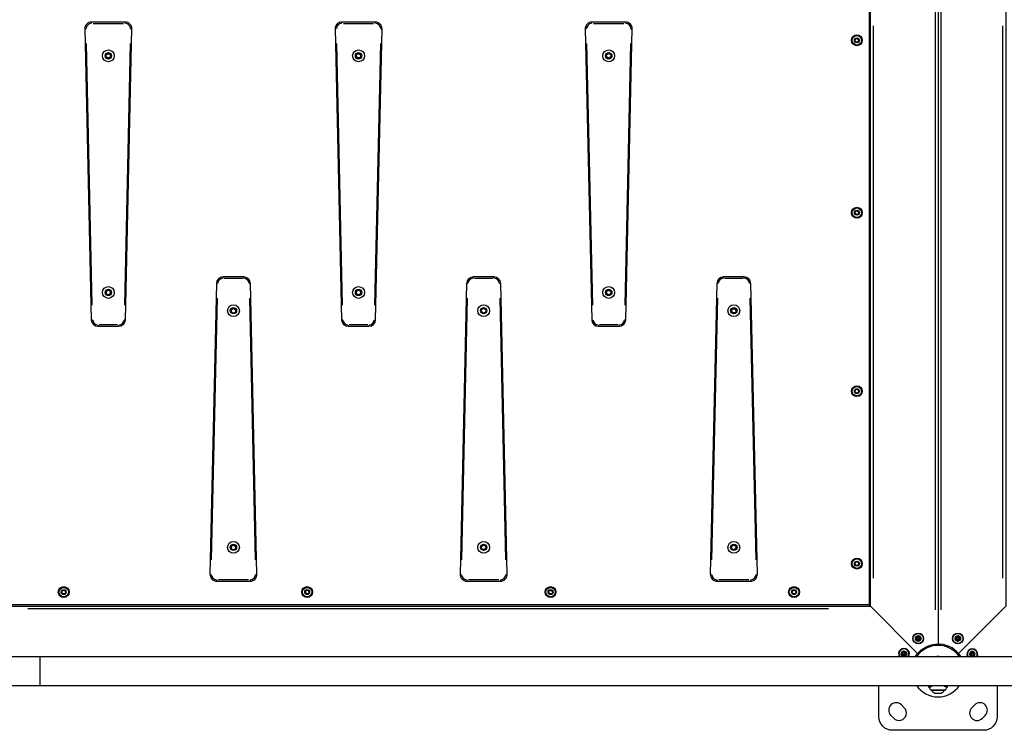
# Model space of a CAD drawing. Units: millimetres. Extents: x -286 to 13938, y 4 to 1618.
# Drawn here: x 460 to 1916, y 32 to 1083 of the extents above; entities that cross this region are included whole.
import ezdxf

# ---------------------------------------------------------------- set-up
doc = ezdxf.new("R2010")
doc.units = ezdxf.units.MM

msp = doc.modelspace()

# ---------------------------------------------------------------- linework, layer by layer
for p, q in [((1818, 1171.6), (1818, 159.3)), ((1814, 209.9), (1814, 1121)), ((1822, 1121), (1822, 209.9)), ((566.2, 1077.6), (566.2, 1079.4)), ((615.8, 1077.6), (615.8, 1079.4)), ((936.2, 1077.6), (936.2, 1079.4)), ((985.8, 1077.6), (985.8, 1079.4)), ((1306.2, 1077.6), (1306.2, 1079.4)), ((1355.8, 1077.6), (1355.8, 1079.4)), ((558, 1069.3), (556.2, 1069.2)), ((568.7, 1077.5), (613.3, 1077.5)), ((623.9, 1069.3), (625.7, 1069.2)), ((928, 1069.3), (926.2, 1069.2)), ((938.7, 1077.5), (983.3, 1077.5)), ((993.9, 1069.3), (995.7, 1069.2)), ((1298, 1069.3), (1296.2, 1069.2)), ((1308.7, 1077.5), (1353.3, 1077.5)), ((1363.9, 1069.3), (1365.7, 1069.2)), ((1722, 1074.1), (1722, 256.9)), ((1914, 256.9), (1914, 1074.1)), ((567.3, 660.8), (558.7, 1047.8)), ((623.3, 1047.8), (614.7, 660.8)), ((937.3, 660.8), (928.7, 1047.8)), ((993.3, 1047.8), (984.7, 660.8)), ((1307.3, 660.8), (1298.7, 1047.8)), ((1363.3, 1047.8), (1354.7, 660.8)), ((760.8, 700.6), (760.8, 702.4)), ((762.3, 700.5), (789.7, 700.5)), ((791.2, 700.6), (791.2, 702.4)), ((1130.8, 700.6), (1130.8, 702.4)), ((1132.3, 700.5), (1159.7, 700.5)), ((1161.2, 700.6), (1161.2, 702.4)), ((1500.8, 700.6), (1500.8, 702.4)), ((1502.3, 700.5), (1529.7, 700.5)), ((1531.2, 700.6), (1531.2, 702.4)), ((752.6, 692.6), (750.8, 692.7)), ((801.2, 692.7), (799.4, 692.6)), ((1122.6, 692.6), (1120.8, 692.7)), ((1171.2, 692.7), (1169.4, 692.6)), ((1492.6, 692.6), (1490.8, 692.7)), ((1541.2, 692.7), (1539.4, 692.6)), ((743.7, 284.1), (752.3, 671.1)), ((799.7, 671.1), (808.3, 284.1)), ((1113.7, 284.1), (1122.3, 671.1)), ((1169.7, 671.1), (1178.3, 284.1)), ((1483.7, 284.1), (1492.3, 671.1)), ((1539.7, 671.1), (1548.3, 284.1)), ((565.8, 639.2), (567.6, 639.3)), ((575.8, 631.3), (575.8, 629.5)), ((604.7, 631.5), (577.3, 631.5)), ((606.2, 631.3), (606.2, 629.5)), ((614.4, 639.3), (616.2, 639.2)), ((935.8, 639.2), (937.6, 639.3)), ((945.8, 631.3), (945.8, 629.5)), ((974.7, 631.5), (947.3, 631.5)), ((976.2, 631.3), (976.2, 629.5)), ((984.4, 639.3), (986.2, 639.2)), ((1305.8, 639.2), (1307.6, 639.3)), ((1315.8, 631.3), (1315.8, 629.5)), ((1344.7, 631.5), (1317.3, 631.5)), ((1346.2, 631.3), (1346.2, 629.5)), ((1354.4, 639.3), (1356.2, 639.2)), ((743, 262.6), (741.2, 262.7)), ((808.9, 262.6), (810.7, 262.7)), ((1113, 262.6), (1111.2, 262.7)), ((1178.9, 262.6), (1180.7, 262.7)), ((1483, 262.6), (1481.2, 262.7)), ((1548.9, 262.6), (1550.7, 262.7)), ((751.2, 254.3), (751.2, 252.5)), ((798.3, 254.5), (753.7, 254.5)), ((800.8, 254.3), (800.8, 252.5)), ((1121.2, 254.3), (1121.2, 252.5)), ((1168.3, 254.5), (1123.7, 254.5)), ((1170.8, 254.3), (1170.8, 252.5)), ((1491.2, 254.3), (1491.2, 252.5)), ((1538.3, 254.5), (1493.7, 254.5)), ((1540.8, 254.3), (1540.8, 252.5)), ((1656.2, 211.5), (471.8, 211.5)), ((1785.3, 168), (1785.3, 168.2)), ((1785.4, 167.8), (1785.3, 168)), ((1785.5, 166.4), (1785.5, 166.8)), ((1785.9, 169.8), (1786.3, 170)), ((1786.6, 165.1), (1787, 164.9)), ((1787, 170.6), (1787.3, 170.9)), ((1787.9, 164.6), (1788.3, 164.4)), ((1789, 171.2), (1789.4, 170.9)), ((1790, 164.6), (1790.3, 165)), ((1790.3, 170.6), (1790.7, 170.5)), ((1791, 165.5), (1791.4, 165.8)), ((1791.8, 168.7), (1791.8, 169.2)), ((1791.9, 167.8), (1792, 167.6)), ((1792, 167.3), (1792, 167.6)), ((1844.1, 167.3), (1843.9, 167.7)), ((1844.3, 169.3), (1844.6, 169.6)), ((1844.4, 165.9), (1844.4, 166.4)), ((1845.3, 170.3), (1845.5, 170.7)), ((1846.1, 164.7), (1845.7, 164.8)), ((1847, 164.5), (1847.5, 164.4)), ((1847.1, 171.2), (1847.6, 171)), ((1848.5, 170.8), (1848.9, 170.8)), ((1849.1, 164.9), (1849.4, 165.2)), ((1850, 165.9), (1850.3, 166.2)), ((1850.2, 169.2), (1850.2, 169.6)), ((1850.7, 167.9), (1850.5, 168.3)), ((1764.6, 146.4), (1764.7, 146.9)), ((1765.9, 148.1), (1766.4, 148.1)), ((1767.3, 148.3), (1767.7, 148.5)), ((1769.6, 147.7), (1769.3, 148)), ((1770.3, 147), (1770.6, 146.7)), ((1814.5, 159.3), (1814.7, 157.4)), ((1821.3, 157.4), (1821.5, 159.3)), ((1866.2, 146.8), (1866.6, 147)), ((1867.4, 147.5), (1867.8, 147.8)), ((1869.5, 147.8), (1869.9, 147.5)), ((1870.7, 147), (1871.1, 146.9)), ((490.4, 98.5), (490.4, 140.4)), ((1764.2, 145.1), (1764.4, 145.5)), ((1764.6, 143.5), (1765, 143.2)), ((1765.9, 142.1), (1765.6, 142.5)), ((1767.5, 141.7), (1767.9, 141.8)), ((1768.8, 142.1), (1769.3, 142.1)), ((1770.5, 143.3), (1770.6, 143.7)), ((1771, 145.1), (1770.8, 144.6)), ((1865.4, 144.9), (1865.4, 145.4)), ((1865.4, 143.5), (1865.5, 144)), ((1866.2, 142.1), (1866.7, 141.9)), ((1867.7, 141.3), (1867.5, 141.4)), ((1867.8, 141.1), (1867.7, 141.3)), ((1869.5, 141.1), (1869.9, 141.4)), ((1870.7, 141.9), (1871.1, 142.1)), ((1871.9, 144.9), (1872, 145.4)), ((1871.9, 144), (1872, 143.5)), ((1807.3, 91.7), (1828.7, 91.7))]:
    msp.add_line(p, q)
for points in [[(1716, 1113.5), (1787.7, 1185.2, 0.191293), (1814, 1171.6), (1814, 1171.6), (1822, 1171.6), (1822, 1171.6, 0.191293), (1848.2, 1185.2), (1918, 1115.5), (1918, 215.5), (1848.2, 145.7)], [(1716, 217.5), (412, 217.5), (412, 1113.5), (1716, 1113.5), (1716, 217.5), (1787.7, 145.7, -0.191293), (1814, 159.3), (1814, 159.3), (1822, 159.3), (1822, 159.3)], [(1905.5, 98.3), (1905.5, 52, -0.414214), (1885.5, 32), (1750.5, 32, -0.414214), (1730.5, 52), (1730.5, 98.3)], [(1804.8, 95.2, 0.026828), (1807.1, 91.7, 0.237672), (1807.6, 91.4), (1828.3, 91.4, 0.237672), (1828.8, 91.7, 0.026815), (1831.2, 95.2)], [(1808.7, 91.4, 0.204458), (1813.2, 87.1), (1822.7, 87.1, 0.204458), (1827.2, 91.4)]]:
    msp.add_lwpolyline(points, format="xyb")
msp.add_lwpolyline([(410, 215.5), (1718, 215.5), (1718, 1115.5)])
for points in [[(606.2, 629.5, 0.407721), (616.2, 639.2), (625.8, 1069.2, 0.420736), (615.8, 1079.5), (566.2, 1079.5, 0.420736), (556.2, 1069.2), (565.8, 639.2, 0.407721), (575.8, 629.5)], [(976.2, 629.5, 0.407721), (986.2, 639.2), (995.8, 1069.2, 0.420736), (985.8, 1079.5), (936.2, 1079.5, 0.420736), (926.2, 1069.2), (935.8, 639.2, 0.407721), (945.8, 629.5)], [(1346.2, 629.5, 0.407721), (1356.2, 639.2), (1365.8, 1069.2, 0.420736), (1355.8, 1079.5), (1306.2, 1079.5, 0.420736), (1296.2, 1069.2), (1305.8, 639.2, 0.407721), (1315.8, 629.5)], [(760.8, 702.5, 0.407721), (750.8, 692.7), (741.2, 262.7, 0.420736), (751.2, 252.5), (800.8, 252.5, 0.420736), (810.8, 262.7), (801.2, 692.7, 0.407721), (791.2, 702.5)], [(1130.8, 702.5, 0.407721), (1120.8, 692.7), (1111.2, 262.7, 0.420736), (1121.2, 252.5), (1170.8, 252.5, 0.420736), (1180.8, 262.7), (1171.2, 692.7, 0.407721), (1161.2, 702.5)], [(1500.8, 702.5, 0.407721), (1490.8, 692.7), (1481.2, 262.7, 0.420736), (1491.2, 252.5), (1540.8, 252.5, 0.420736), (1550.8, 262.7), (1541.2, 692.7, 0.407721), (1531.2, 702.5)], [(1786.8, 165, 0.87452), (1788.1, 164.5, -0.491418), (1790.1, 164.8, 0.87452), (1791.2, 165.7, -0.491418), (1792, 167.6, 0.87452), (1791.8, 168.9, -0.491418), (1790.5, 170.5, 0.87452), (1789.2, 171.1, -0.491418), (1787.2, 170.8, 0.87452), (1786.1, 169.9, -0.491418), (1785.3, 168, 0.87452), (1785.5, 166.6, -0.491418)], [(1849.2, 165.1, 0.87452), (1850.2, 166.1, -0.491418), (1850.6, 168.1, 0.87452), (1850.2, 169.4, -0.491418), (1848.7, 170.8, 0.87452), (1847.3, 171.1, -0.491418), (1845.4, 170.5, 0.87452), (1844.4, 169.5, -0.491418), (1844, 167.5, 0.87452), (1844.4, 166.1, -0.491418), (1845.9, 164.8, 0.87452), (1847.3, 164.4, -0.491418)], [(1764.7, 146.7, 0.87452), (1764.3, 145.3, -0.491418), (1764.8, 143.3, 0.87452), (1765.7, 142.3, -0.491418), (1767.7, 141.8, 0.87452), (1769.1, 142.1, -0.491418), (1770.5, 143.5, 0.87452), (1770.9, 144.8, -0.491418), (1770.4, 146.8, 0.87452), (1769.5, 147.8, -0.491418), (1767.5, 148.4, 0.87452), (1766.1, 148.1, -0.491418)], [(1870.9, 146.9, 0.87452), (1869.7, 147.6, -0.491418), (1867.6, 147.6, 0.87452), (1866.4, 146.9, -0.491418), (1865.4, 145.1, 0.87452), (1865.4, 143.7, -0.491418), (1866.5, 142, 0.87452), (1867.7, 141.3, -0.491418), (1869.7, 141.3, 0.87452), (1870.9, 142, -0.491418), (1871.9, 143.8, 0.87452), (1871.9, 145.2, -0.491418)], [(2555.4, 140.7), (231.4, 140.7, 1), (231.4, 98.3), (2555.4, 98.3)], [(1763.8, 69.5, 1), (1748.2, 54), (1752.5, 49.7, 1), (1768, 65.3)], [(1867.9, 65.3, 1), (1883.5, 49.7), (1887.7, 54, 1), (1872.2, 69.5)]]:
    msp.add_lwpolyline(points, format="xyb", close=True)
for points in [[(1698.6, 1055.3), (1700.7, 1053.3), (1700.1, 1050.5), (1697.3, 1049.6), (1695.2, 1051.6), (1695.9, 1054.4)], [(589.1, 1032.4), (592.6, 1032.5), (594.4, 1029.6), (592.8, 1026.5), (589.4, 1026.4), (587.5, 1029.3)], [(964.4, 1029.6), (962.8, 1026.5), (959.3, 1026.4), (957.5, 1029.3), (959.1, 1032.4), (962.6, 1032.5)], [(1333.9, 1031.3), (1334, 1027.8), (1331.1, 1026), (1328, 1027.6), (1327.9, 1031.1), (1330.9, 1032.9)], [(1698.6, 800.3), (1700.7, 798.3), (1700.1, 795.5), (1697.3, 794.6), (1695.2, 796.6), (1695.9, 799.4)], [(592.2, 682.7), (594.4, 680), (593.2, 676.8), (589.8, 676.2), (587.6, 678.9), (588.8, 682.1)], [(962.3, 682.7), (964.4, 679.9), (963.1, 676.7), (959.7, 676.2), (957.5, 679), (958.9, 682.2)], [(1331.5, 682.9), (1334.2, 680.7), (1333.7, 677.3), (1330.5, 676), (1327.8, 678.2), (1328.3, 681.6)], [(779.3, 653.4), (778.5, 650), (775.1, 649.1), (772.6, 651.5), (773.5, 654.9), (776.8, 655.8)], [(1146, 649), (1143, 650.7), (1143, 654.2), (1146, 655.9), (1149, 654.2), (1149, 650.7)], [(1519.4, 652.6), (1517.9, 649.5), (1514.4, 649.4), (1512.5, 652.3), (1514.1, 655.4), (1517.6, 655.5)], [(1698.6, 536.3), (1700.7, 534.3), (1700.1, 531.5), (1697.3, 530.6), (1695.2, 532.6), (1695.9, 535.4)], [(779.3, 303.5), (778.6, 300.1), (775.3, 299.1), (772.7, 301.4), (773.4, 304.8), (776.7, 305.8)], [(1146.5, 299), (1143.3, 300.3), (1142.7, 303.7), (1145.4, 305.9), (1148.7, 304.6), (1149.2, 301.2)], [(1516.7, 299.1), (1513.4, 300.1), (1512.7, 303.5), (1515.2, 305.8), (1518.5, 304.8), (1519.3, 301.4)], [(1696.2, 276.1), (1695.1, 278.8), (1696.9, 281.1), (1699.7, 280.8), (1700.8, 278.1), (1699.1, 275.8)], [(525.6, 239.3), (527.7, 237.3), (527.1, 234.5), (524.3, 233.6), (522.2, 235.6), (522.9, 238.4)], [(885.6, 239.3), (887.7, 237.3), (887.1, 234.5), (884.3, 233.6), (882.2, 235.6), (882.9, 238.4)], [(1245.6, 239.3), (1247.7, 237.3), (1247.1, 234.5), (1244.3, 233.6), (1242.2, 235.6), (1242.9, 238.4)], [(1605.6, 239.3), (1607.7, 237.3), (1607.1, 234.5), (1604.3, 233.6), (1602.2, 235.6), (1602.9, 238.4)]]:
    msp.add_lwpolyline(points, close=True)
for centre, radius in [((1698, 1052.5), 8), ((1698, 1052.5), 7), ((1698, 1052.5), 3.65), ((591, 1029.5), 8.75), ((591, 1029.5), 4.7), ((961, 1029.5), 8.75), ((961, 1029.5), 4.7), ((1331, 1029.5), 8.75), ((1331, 1029.5), 4.7), ((1698, 797.5), 8), ((1698, 797.5), 7), ((1698, 797.5), 3.65), ((591, 679.5), 8.75), ((961, 679.5), 8.75), ((1331, 679.5), 8.75), ((591, 679.5), 4.7), ((961, 679.5), 4.7), ((1331, 679.5), 4.7), ((776, 652.5), 8.75), ((776, 652.5), 4.7), ((1146, 652.5), 8.75), ((1146, 652.5), 4.7), ((1516, 652.5), 8.75), ((1516, 652.5), 4.7), ((1698, 533.5), 8), ((1698, 533.5), 7), ((1698, 533.5), 3.65), ((776, 302.5), 8.75), ((776, 302.5), 4.7), ((1146, 302.5), 8.75), ((1146, 302.5), 4.7), ((1516, 302.5), 8.75), ((1516, 302.5), 4.7), ((1698, 278.5), 8), ((1698, 278.5), 7), ((1698, 278.5), 3.65), ((525, 236.4), 8), ((525, 236.4), 7), ((525, 236.4), 3.65), ((885, 236.4), 8), ((885, 236.4), 7), ((885, 236.4), 3.65), ((1245, 236.4), 8), ((1245, 236.4), 7), ((1245, 236.4), 3.65), ((1605, 236.4), 8), ((1605, 236.4), 7), ((1605, 236.4), 3.65), ((1788.7, 167.8), 8), ((1788.7, 167.8), 7.43), ((1788.7, 167.8), 7.44), ((1847.3, 167.8), 8), ((1847.3, 167.8), 7.43), ((1847.3, 167.8), 7.44), ((1788.7, 167.8), 1.5), ((1847.3, 167.8), 1.5), ((1767.6, 145.1), 1.5), ((1868.7, 144.5), 1.5)]:
    msp.add_circle(centre, radius)
for centre, radius, start, end in [((566.2, 1069.5), 8, 94.5637, 176.7094), ((615.8, 1069.5), 8, 3.2906, 85.4363), ((936.2, 1069.5), 8, 94.5637, 176.7094), ((985.8, 1069.5), 8, 3.2906, 85.4363), ((1306.2, 1069.5), 8, 94.5637, 176.7094), ((1355.8, 1069.5), 8, 3.2906, 85.4363), ((760.8, 692.5), 8, 94.4363, 174.2906), ((791.2, 692.5), 8, 5.7094, 85.5637), ((1130.8, 692.5), 8, 94.4363, 174.2906), ((1161.2, 692.5), 8, 5.7094, 85.5637), ((1500.8, 692.5), 8, 94.4363, 174.2906), ((1531.2, 692.5), 8, 5.7094, 85.5637), ((575.8, 639.5), 8, 185.7094, 265.5637), ((606.2, 639.5), 8, 274.4363, 354.2906), ((945.8, 639.5), 8, 185.7094, 265.5637), ((976.2, 639.5), 8, 274.4363, 354.2906), ((1315.8, 639.5), 8, 185.7094, 265.5637), ((1346.2, 639.5), 8, 274.4363, 354.2906), ((751.2, 262.5), 8, 183.2906, 265.4363), ((800.8, 262.5), 8, 274.5637, 356.7094), ((1121.2, 262.5), 8, 183.2906, 265.4363), ((1170.8, 262.5), 8, 274.5637, 356.7094), ((1491.2, 262.5), 8, 183.2906, 265.4363), ((1540.8, 262.5), 8, 274.5637, 356.7094), ((1785.5, 167.3), 0.95, 108.5868, 153.6945), ((1785.5, 167.3), 0.95, 223.1485, 268.2562), ((1785.5, 167.3), 0.45, 114.3149, 262.5281), ((1785, 169.2), 1.05, 291.3149, 25.5281), ((1785, 169.2), 1.55, 291.3149, 25.5281), ((1785.6, 165.3), 1.05, 351.3149, 85.5281), ((1786.7, 170.3), 0.95, 163.1485, 208.2562), ((1785.6, 165.3), 1.55, 351.3149, 85.5281), ((1786.7, 170.3), 0.45, 54.3149, 202.5281), ((1787.5, 164.8), 0.95, 168.5868, 213.6945), ((1786.7, 170.3), 0.95, 48.5868, 93.6945), ((1787.5, 164.8), 0.45, 174.3149, 322.5281), ((1788.1, 171.7), 1.55, 231.3149, 325.5281), ((1788.1, 171.7), 1.05, 231.3149, 325.5281), ((1787.5, 164.8), 0.95, 283.1485, 328.2562), ((1789.2, 163.9), 1.55, 51.3149, 145.5281), ((1789.2, 163.9), 1.05, 51.3149, 145.5281), ((1789.8, 170.7), 0.95, 103.1485, 148.2562), ((1789.8, 170.7), 0.45, 354.3149, 142.5281), ((1790.6, 165.3), 0.95, 228.5868, 273.6945), ((1791.8, 170.2), 1.55, 171.3149, 265.5281), ((1790.6, 165.3), 0.45, 234.3149, 22.5281), ((1789.8, 170.7), 0.95, 348.5868, 33.6945), ((1791.8, 170.2), 1.05, 171.3149, 265.5281), ((1792.3, 166.3), 1.55, 111.3149, 205.5281), ((1792.3, 166.3), 1.05, 111.3149, 205.5281), ((1790.6, 165.3), 0.95, 343.1485, 28.2562), ((1791.8, 168.2), 0.95, 43.1485, 88.2562), ((1791.8, 168.2), 0.45, 294.3149, 82.5281), ((1791.8, 168.2), 0.95, 288.5868, 333.6945), ((1844.3, 166.8), 0.95, 117.3702, 162.4779), ((1844.3, 166.8), 0.95, 231.932, 277.0396), ((1844.3, 166.8), 0.45, 123.0983, 271.3116), ((1845, 169.9), 0.95, 171.932, 217.0396), ((1843.4, 168.7), 1.05, 300.0983, 34.3116), ((1843.4, 168.7), 1.55, 300.0983, 34.3116), ((1845, 169.9), 0.45, 63.0983, 211.3116), ((1844.6, 164.9), 1.55, 0.0983, 94.3116), ((1844.6, 164.9), 1.05, 0.0983, 94.3116), ((1845, 169.9), 0.95, 57.3702, 102.4779), ((1846.1, 171.6), 1.55, 240.0983, 334.3116), ((1846.1, 171.6), 1.05, 240.0983, 334.3116), ((1846.6, 164.7), 0.95, 177.3702, 222.4779), ((1846.6, 164.7), 0.45, 183.0983, 331.3116), ((1846.6, 164.7), 0.95, 291.932, 337.0396), ((1848, 170.9), 0.95, 111.932, 157.0396), ((1848.5, 164), 1.55, 60.0983, 154.3116), ((1848.5, 164), 1.05, 60.0983, 154.3116), ((1848, 170.9), 0.45, 3.0983, 151.3116), ((1850, 170.7), 1.55, 180.0983, 274.3116), ((1848, 170.9), 0.95, 357.3702, 42.4779), ((1850, 170.7), 1.05, 180.0983, 274.3116), ((1849.6, 165.6), 0.95, 237.3702, 282.4779), ((1849.6, 165.6), 0.45, 243.0983, 31.3116), ((1851.2, 166.9), 1.55, 120.0983, 214.3116), ((1851.2, 166.9), 1.05, 120.0983, 214.3116), ((1850.3, 168.7), 0.95, 51.932, 97.0396), ((1850.3, 168.7), 0.45, 303.0983, 91.3116), ((1849.6, 165.6), 0.95, 351.932, 37.0396), ((1850.3, 168.7), 0.95, 297.3702, 342.4779), ((1767.6, 145.1), 8, 326.3476, 213.6524), ((1767.6, 145.1), 7.43, 336.0294, 203.9706), ((1767.6, 145.1), 7.44, 323.4071, 216.5929), ((1764.6, 146), 0.95, 198.575, 243.6827), ((1764.6, 146), 0.95, 84.0133, 129.121), ((1764.6, 146), 0.45, 89.7414, 237.9546), ((1764.9, 147.9), 1.55, 266.7414, 0.9546), ((1764.9, 147.9), 1.05, 266.7414, 0.9546), ((1766.8, 148.2), 0.95, 138.575, 183.6827), ((1766.8, 148.2), 0.45, 29.7414, 177.9546), ((1766.8, 148.2), 0.95, 24.0133, 69.121), ((1768.7, 148.9), 1.55, 206.7414, 300.9546), ((1768.7, 148.9), 1.05, 206.7414, 300.9546), ((1769.9, 147.3), 0.95, 78.575, 123.6827), ((1769.9, 147.3), 0.45, 329.7414, 117.9546), ((1771.4, 146), 1.55, 146.7414, 240.9546), ((1771.4, 146), 1.05, 146.7414, 240.9546), ((1769.9, 147.3), 0.95, 324.0133, 9.121), ((1818, 119.5), 40.1, 139.0497, 148.0392), ((1818, 119.5), 38.1, 33.8597, 146.1403), ((1818, 119.5), 40, 31.9608, 85.9437), ((1868.7, 144.5), 8, 331.6406, 208.3594), ((1868.7, 144.5), 7.43, 341.3144, 198.6856), ((1868.7, 144.5), 7.44, 329.2711, 210.7289), ((1865.2, 146.4), 1.05, 283.2168, 17.4301), ((1865.2, 146.4), 1.55, 283.2168, 17.4301), ((1867.1, 147.2), 0.95, 155.0505, 200.1581), ((1867.1, 147.2), 0.45, 46.2168, 194.4301), ((1867.1, 147.2), 0.95, 40.4887, 85.5964), ((1868.7, 148.4), 1.55, 223.2168, 317.4301), ((1868.7, 148.4), 1.05, 223.2168, 317.4301), ((1870.2, 147.2), 0.95, 95.0505, 140.1581), ((1870.2, 147.2), 0.45, 346.2168, 134.4301), ((1872.1, 146.5), 1.55, 163.2168, 257.4301), ((1872.1, 146.5), 1.05, 163.2168, 257.4301), ((1870.2, 147.2), 0.95, 340.4887, 25.5964), ((1763.8, 144.1), 1.05, 326.7414, 60.9546), ((1765.3, 142.9), 0.95, 144.0133, 189.121), ((1763.8, 144.1), 1.55, 326.7414, 60.9546), ((1765.3, 142.9), 0.45, 149.7414, 297.9546), ((1765.3, 142.9), 0.95, 258.575, 303.6827), ((1766.5, 141.3), 1.55, 26.7414, 120.9546), ((1766.5, 141.3), 1.05, 26.7414, 120.9546), ((1768.4, 142), 0.95, 204.0133, 249.121), ((1768.4, 142), 0.45, 209.7414, 357.9546), ((1770.3, 142.2), 1.55, 86.7414, 180.9546), ((1768.4, 142), 0.95, 318.575, 3.6827), ((1770.3, 142.2), 1.05, 86.7414, 180.9546), ((1770.6, 144.2), 0.95, 264.0133, 309.121), ((1770.6, 144.2), 0.45, 269.7414, 57.9546), ((1770.6, 144.2), 0.95, 18.575, 63.6827), ((1818, 119.5), 21.5, 80.4174, 99.5826), ((1865.5, 144.4), 0.95, 100.4887, 145.5964), ((1865.5, 144.4), 0.95, 215.0505, 260.1581), ((1865.5, 144.4), 0.45, 106.2168, 254.4301), ((1865.3, 142.5), 1.05, 343.2168, 77.4301), ((1865.3, 142.5), 1.55, 343.2168, 77.4301), ((1867.1, 141.7), 0.95, 160.4887, 205.5964), ((1867.1, 141.7), 0.45, 166.2168, 314.4301), ((1867.1, 141.7), 0.95, 275.0505, 320.1581), ((1868.7, 140.5), 1.55, 43.2168, 137.4301), ((1868.7, 140.5), 1.05, 43.2168, 137.4301), ((1870.3, 141.7), 0.95, 220.4887, 265.5964), ((1870.3, 141.7), 0.45, 226.2168, 14.4301), ((1872.1, 142.5), 1.55, 103.2168, 197.4301), ((1872.1, 142.5), 1.05, 103.2168, 197.4301), ((1870.3, 141.7), 0.95, 335.0505, 20.1581), ((1871.8, 144.5), 0.95, 35.0505, 80.1581), ((1871.8, 144.5), 0.45, 286.2168, 74.4301), ((1871.8, 144.5), 0.95, 280.4887, 325.5964), ((1818, 119.5), 38.1, 213.8597, 326.1403)]:
    msp.add_arc(centre, radius, start, end)
for points, weights, knots in [([(1792.5, 168.9), (1792.2, 169.9), (1791.5, 170.8), (1790.6, 171.3), (1790.6, 171.3), (1790.5, 171.3), (1790.5, 171.4), (1790.4, 171.4), (1790.3, 171.5), (1790.2, 171.5), (1790.1, 171.5), (1790.1, 171.5), (1790.1, 171.5), (1790.1, 171.6), (1790, 171.6), (1789.9, 171.6), (1789.8, 171.6), (1789.7, 171.6), (1789.7, 171.6), (1789.6, 171.7), (1788.6, 171.9), (1787.5, 171.8), (1786.6, 171.2), (1786.6, 171.2), (1786.5, 171.2), (1786.4, 171.1), (1786.4, 171.1), (1786.3, 171), (1786.2, 171), (1786.2, 170.9), (1786.2, 170.9), (1786.2, 170.9), (1786.1, 170.9), (1786, 170.8), (1785.9, 170.7), (1785.9, 170.7), (1785.8, 170.6), (1785.8, 170.6), (1785.8, 170.6), (1785, 169.8), (1784.6, 168.8), (1784.7, 167.7), (1784.7, 167.7), (1784.7, 167.6), (1784.7, 167.5), (1784.6, 167.5), (1784.7, 167.3), (1784.7, 167.3), (1784.7, 167.2), (1784.7, 167.2), (1784.7, 167.2), (1784.7, 167.1), (1784.7, 167), (1784.7, 166.9), (1784.8, 166.8), (1784.8, 166.8), (1784.8, 166.7), (1784.8, 166.7), (1785.1, 165.6), (1785.8, 164.8), (1786.7, 164.3), (1786.8, 164.3), (1786.8, 164.2), (1786.9, 164.2), (1786.9, 164.2), (1787, 164.1), (1787.1, 164.1), (1787.2, 164), (1787.2, 164), (1787.2, 164), (1787.2, 164), (1787.3, 164), (1787.4, 163.9), (1787.5, 163.9), (1787.6, 163.9), (1787.6, 163.9), (1787.7, 163.9), (1788.7, 163.6), (1789.8, 163.8), (1790.7, 164.4), (1790.8, 164.4), (1790.8, 164.4), (1790.9, 164.4), (1790.9, 164.5), (1791, 164.5), (1791.1, 164.6), (1791.2, 164.6), (1791.2, 164.6), (1791.2, 164.6), (1791.2, 164.7), (1791.3, 164.7), (1791.4, 164.8), (1791.4, 164.9), (1791.5, 164.9), (1791.5, 165), (1791.5, 165), (1792.3, 165.8), (1792.7, 166.8), (1792.7, 167.9), (1792.7, 167.9), (1792.7, 167.9), (1792.7, 168), (1792.7, 168.1), (1792.7, 168.2), (1792.7, 168.3), (1792.6, 168.4), (1792.6, 168.4), (1792.6, 168.4), (1792.6, 168.4), (1792.6, 168.5), (1792.6, 168.6), (1792.6, 168.7), (1792.5, 168.8), (1792.5, 168.8), (1792.5, 168.9)], [1, 0.948246447973, 0.948246447973, 1, 1, 1, 1, 1, 1, 1, 1, 1, 1, 1, 1, 1, 1, 1, 1, 1, 0.948246447973, 0.948246447973, 1, 1, 1, 1, 1, 1, 1, 1, 1, 1, 1, 1, 1, 1, 1, 1, 1, 0.948246447973, 0.948246447973, 1, 1, 1, 1, 1, 1, 1, 1, 1, 1, 1, 1, 1, 1, 1, 1, 1, 0.948246447973, 0.948246447973, 1, 1, 1, 1, 1, 1, 1, 1, 1, 1, 1, 1, 1, 1, 1, 1, 1, 0.948246447973, 0.948246447973, 1, 1, 1, 1, 1, 1, 1, 1, 1, 1, 1, 1, 1, 1, 1, 1, 1, 0.948246447973, 0.948246447973, 1, 1, 1, 1, 1, 1, 1, 1, 1, 1, 1, 1, 1, 1, 1, 1, 1], [0, 0, 0, 0, 0.793252, 0.793252, 0.793252, 0.807309, 0.807309, 0.829109, 0.829109, 0.85047, 0.85047, 0.8508, 0.8508, 0.8508, 0.872131, 0.872131, 0.89386, 0.89386, 0.908235, 0.908235, 0.908235, 1.701487, 1.701487, 1.701487, 1.715544, 1.715544, 1.737344, 1.737344, 1.758705, 1.758705, 1.759035, 1.759035, 1.759035, 1.780366, 1.780366, 1.802095, 1.802095, 1.81647, 1.81647, 1.81647, 2.609722, 2.609722, 2.609722, 2.623779, 2.623779, 2.645579, 2.645579, 2.66694, 2.66694, 2.66727, 2.66727, 2.66727, 2.688601, 2.688601, 2.71033, 2.71033, 2.724705, 2.724705, 2.724705, 3.517957, 3.517957, 3.517957, 3.532014, 3.532014, 3.553814, 3.553814, 3.575175, 3.575175, 3.575505, 3.575505, 3.575505, 3.596836, 3.596836, 3.618565, 3.618565, 3.63294, 3.63294, 3.63294, 4.426192, 4.426192, 4.426192, 4.440249, 4.440249, 4.462049, 4.462049, 4.48341, 4.48341, 4.48374, 4.48374, 4.48374, 4.505071, 4.505071, 4.5268, 4.5268, 4.541175, 4.541175, 4.541175, 5.334427, 5.334427, 5.334427, 5.348484, 5.348484, 5.370284, 5.370284, 5.391645, 5.391645, 5.391975, 5.391975, 5.391975, 5.413306, 5.413306, 5.435036, 5.435036, 5.44941, 5.44941, 5.44941, 5.44941]), ([(1847.7, 171.8), (1846.6, 171.9), (1845.6, 171.5), (1844.7, 170.8), (1844.7, 170.8), (1844.7, 170.8), (1844.6, 170.7), (1844.6, 170.7), (1844.4, 170.6), (1844.4, 170.6), (1844.3, 170.5), (1844.3, 170.5), (1844.3, 170.5), (1844.3, 170.5), (1844.3, 170.4), (1844.2, 170.3), (1844.1, 170.2), (1844.1, 170.2), (1844.1, 170.1), (1844, 170.1), (1843.4, 169.2), (1843.2, 168.2), (1843.4, 167.1), (1843.4, 167.1), (1843.4, 167), (1843.4, 166.9), (1843.4, 166.9), (1843.4, 166.7), (1843.4, 166.7), (1843.5, 166.6), (1843.5, 166.6), (1843.5, 166.6), (1843.5, 166.5), (1843.5, 166.5), (1843.6, 166.3), (1843.6, 166.3), (1843.6, 166.2), (1843.6, 166.1), (1843.7, 166.1), (1844.1, 165.1), (1844.9, 164.4), (1845.9, 164), (1846, 164), (1846, 164), (1846.1, 164), (1846.1, 163.9), (1846.3, 163.9), (1846.3, 163.9), (1846.4, 163.8), (1846.4, 163.8), (1846.4, 163.8), (1846.5, 163.8), (1846.5, 163.8), (1846.7, 163.8), (1846.8, 163.8), (1846.9, 163.8), (1846.9, 163.8), (1846.9, 163.8), (1848, 163.7), (1849, 164), (1849.9, 164.7), (1849.9, 164.7), (1849.9, 164.7), (1850, 164.8), (1850, 164.8), (1850.2, 164.9), (1850.2, 165), (1850.3, 165), (1850.3, 165), (1850.3, 165), (1850.3, 165.1), (1850.4, 165.1), (1850.4, 165.3), (1850.5, 165.3), (1850.5, 165.4), (1850.5, 165.4), (1850.6, 165.5), (1851.2, 166.3), (1851.4, 167.4), (1851.2, 168.5), (1851.2, 168.5), (1851.2, 168.5), (1851.2, 168.6), (1851.2, 168.7), (1851.2, 168.8), (1851.2, 168.9), (1851.2, 169), (1851.2, 169), (1851.2, 169), (1851.1, 169), (1851.1, 169.1), (1851, 169.2), (1851, 169.3), (1851, 169.4), (1851, 169.4), (1850.9, 169.4), (1850.5, 170.4), (1849.7, 171.2), (1848.7, 171.5), (1848.6, 171.5), (1848.6, 171.6), (1848.5, 171.6), (1848.5, 171.6), (1848.3, 171.7), (1848.3, 171.7), (1848.2, 171.7), (1848.2, 171.7), (1848.2, 171.7), (1848.1, 171.7), (1848.1, 171.7), (1847.9, 171.7), (1847.8, 171.7), (1847.8, 171.8), (1847.7, 171.8), (1847.7, 171.8)], [1, 0.948246447973, 0.948246447973, 1, 1, 1, 1, 1, 1, 1, 1, 1, 1, 1, 1, 1, 1, 1, 1, 1, 0.948246447973, 0.948246447973, 1, 1, 1, 1, 1, 1, 1, 1, 1, 1, 1, 1, 1, 1, 1, 1, 1, 0.948246447973, 0.948246447973, 1, 1, 1, 1, 1, 1, 1, 1, 1, 1, 1, 1, 1, 1, 1, 1, 1, 0.948246447973, 0.948246447973, 1, 1, 1, 1, 1, 1, 1, 1, 1, 1, 1, 1, 1, 1, 1, 1, 1, 0.948246447973, 0.948246447973, 1, 1, 1, 1, 1, 1, 1, 1, 1, 1, 1, 1, 1, 1, 1, 1, 1, 0.948246447973, 0.948246447973, 1, 1, 1, 1, 1, 1, 1, 1, 1, 1, 1, 1, 1, 1, 1, 1, 1], [0, 0, 0, 0, 0.793252, 0.793252, 0.793252, 0.807309, 0.807309, 0.829109, 0.829109, 0.85047, 0.85047, 0.8508, 0.8508, 0.8508, 0.872131, 0.872131, 0.89386, 0.89386, 0.908235, 0.908235, 0.908235, 1.701487, 1.701487, 1.701487, 1.715544, 1.715544, 1.737344, 1.737344, 1.758705, 1.758705, 1.759035, 1.759035, 1.759035, 1.780366, 1.780366, 1.802095, 1.802095, 1.81647, 1.81647, 1.81647, 2.609722, 2.609722, 2.609722, 2.623779, 2.623779, 2.645579, 2.645579, 2.66694, 2.66694, 2.66727, 2.66727, 2.66727, 2.688601, 2.688601, 2.71033, 2.71033, 2.724705, 2.724705, 2.724705, 3.517957, 3.517957, 3.517957, 3.532014, 3.532014, 3.553814, 3.553814, 3.575175, 3.575175, 3.575505, 3.575505, 3.575505, 3.596836, 3.596836, 3.618565, 3.618565, 3.63294, 3.63294, 3.63294, 4.426192, 4.426192, 4.426192, 4.440249, 4.440249, 4.462049, 4.462049, 4.48341, 4.48341, 4.48374, 4.48374, 4.48374, 4.505071, 4.505071, 4.5268, 4.5268, 4.541175, 4.541175, 4.541175, 5.334427, 5.334427, 5.334427, 5.348484, 5.348484, 5.370284, 5.370284, 5.391645, 5.391645, 5.391975, 5.391975, 5.391975, 5.413306, 5.413306, 5.435036, 5.435036, 5.44941, 5.44941, 5.44941, 5.44941]), ([(1769, 141.4), (1770.1, 141.7), (1770.8, 142.5), (1771.3, 143.5), (1771.3, 143.5), (1771.3, 143.6), (1771.3, 143.6), (1771.4, 143.7), (1771.4, 143.8), (1771.5, 143.9), (1771.5, 144), (1771.5, 144), (1771.5, 144), (1771.5, 144), (1771.5, 144.1), (1771.5, 144.2), (1771.5, 144.3), (1771.5, 144.4), (1771.5, 144.4), (1771.6, 144.5), (1771.7, 145.5), (1771.5, 146.6), (1770.8, 147.5), (1770.8, 147.5), (1770.8, 147.5), (1770.7, 147.6), (1770.7, 147.7), (1770.6, 147.8), (1770.6, 147.8), (1770.5, 147.9), (1770.5, 147.9), (1770.5, 147.9), (1770.5, 147.9), (1770.4, 148), (1770.3, 148.1), (1770.2, 148.1), (1770.2, 148.2), (1770.1, 148.2), (1770.1, 148.2), (1769.3, 148.9), (1768.2, 149.2), (1767.1, 149.1), (1767.1, 149.1), (1767.1, 149.1), (1767, 149), (1766.9, 149), (1766.8, 149), (1766.7, 149), (1766.6, 149), (1766.6, 149), (1766.6, 149), (1766.6, 149), (1766.5, 149), (1766.4, 148.9), (1766.3, 148.9), (1766.2, 148.8), (1766.2, 148.8), (1766.2, 148.8), (1765.1, 148.4), (1764.4, 147.7), (1763.9, 146.7), (1763.9, 146.6), (1763.9, 146.6), (1763.9, 146.5), (1763.8, 146.5), (1763.8, 146.3), (1763.7, 146.3), (1763.7, 146.2), (1763.7, 146.2), (1763.7, 146.2), (1763.7, 146.1), (1763.7, 146.1), (1763.7, 145.9), (1763.7, 145.9), (1763.7, 145.8), (1763.7, 145.7), (1763.6, 145.7), (1763.5, 144.6), (1763.7, 143.6), (1764.4, 142.7), (1764.4, 142.7), (1764.4, 142.6), (1764.5, 142.6), (1764.5, 142.5), (1764.6, 142.4), (1764.6, 142.3), (1764.7, 142.3), (1764.7, 142.3), (1764.7, 142.3), (1764.7, 142.2), (1764.8, 142.2), (1764.9, 142.1), (1765, 142.1), (1765, 142), (1765.1, 142), (1765.1, 142), (1765.9, 141.3), (1767, 141), (1768.1, 141.1), (1768.1, 141.1), (1768.1, 141.1), (1768.2, 141.1), (1768.3, 141.1), (1768.4, 141.1), (1768.5, 141.2), (1768.6, 141.2), (1768.6, 141.2), (1768.6, 141.2), (1768.6, 141.2), (1768.7, 141.2), (1768.8, 141.3), (1768.9, 141.3), (1769, 141.3), (1769, 141.3), (1769, 141.4)], [1, 0.948246447973, 0.948246447973, 1, 1, 1, 1, 1, 1, 1, 1, 1, 1, 1, 1, 1, 1, 1, 1, 1, 0.948246447973, 0.948246447973, 1, 1, 1, 1, 1, 1, 1, 1, 1, 1, 1, 1, 1, 1, 1, 1, 1, 0.948246447973, 0.948246447973, 1, 1, 1, 1, 1, 1, 1, 1, 1, 1, 1, 1, 1, 1, 1, 1, 1, 0.948246447973, 0.948246447973, 1, 1, 1, 1, 1, 1, 1, 1, 1, 1, 1, 1, 1, 1, 1, 1, 1, 0.948246447973, 0.948246447973, 1, 1, 1, 1, 1, 1, 1, 1, 1, 1, 1, 1, 1, 1, 1, 1, 1, 0.948246447973, 0.948246447973, 1, 1, 1, 1, 1, 1, 1, 1, 1, 1, 1, 1, 1, 1, 1, 1, 1], [0, 0, 0, 0, 0.793252, 0.793252, 0.793252, 0.807309, 0.807309, 0.829109, 0.829109, 0.85047, 0.85047, 0.8508, 0.8508, 0.8508, 0.872131, 0.872131, 0.89386, 0.89386, 0.908235, 0.908235, 0.908235, 1.701487, 1.701487, 1.701487, 1.715544, 1.715544, 1.737344, 1.737344, 1.758705, 1.758705, 1.759035, 1.759035, 1.759035, 1.780366, 1.780366, 1.802095, 1.802095, 1.81647, 1.81647, 1.81647, 2.609722, 2.609722, 2.609722, 2.623779, 2.623779, 2.645579, 2.645579, 2.66694, 2.66694, 2.66727, 2.66727, 2.66727, 2.688601, 2.688601, 2.71033, 2.71033, 2.724705, 2.724705, 2.724705, 3.517957, 3.517957, 3.517957, 3.532014, 3.532014, 3.553814, 3.553814, 3.575175, 3.575175, 3.575505, 3.575505, 3.575505, 3.596836, 3.596836, 3.618565, 3.618565, 3.63294, 3.63294, 3.63294, 4.426192, 4.426192, 4.426192, 4.440249, 4.440249, 4.462049, 4.462049, 4.48341, 4.48341, 4.48374, 4.48374, 4.48374, 4.505071, 4.505071, 4.5268, 4.5268, 4.541175, 4.541175, 4.541175, 5.334427, 5.334427, 5.334427, 5.348484, 5.348484, 5.370284, 5.370284, 5.391645, 5.391645, 5.391975, 5.391975, 5.391975, 5.413306, 5.413306, 5.435036, 5.435036, 5.44941, 5.44941, 5.44941, 5.44941]), ([(1871.1, 147.6), (1871.1, 147.7), (1871, 147.7), (1871, 147.7), (1870.9, 147.8), (1870.8, 147.9), (1870.7, 147.9), (1870.7, 148), (1870.7, 148), (1870.7, 148), (1870.6, 148), (1870.5, 148), (1870.4, 148.1), (1870.4, 148.1), (1870.3, 148.1), (1870.2, 148.1), (1870.2, 148.2), (1869.2, 148.6), (1868.1, 148.6), (1867.1, 148.1), (1867.1, 148.1), (1867, 148.1), (1867, 148.1), (1866.9, 148.1), (1866.8, 148), (1866.7, 148), (1866.6, 147.9), (1866.6, 147.9), (1866.6, 147.9), (1866.6, 147.9), (1866.5, 147.9), (1866.4, 147.8), (1866.4, 147.7), (1866.3, 147.7), (1866.3, 147.6), (1866.2, 147.6), (1865.4, 147), (1864.8, 146), (1864.7, 144.9), (1864.7, 144.9), (1864.7, 144.9), (1864.7, 144.8), (1864.7, 144.7), (1864.6, 144.6), (1864.6, 144.5), (1864.6, 144.4), (1864.6, 144.4), (1864.6, 144.4), (1864.6, 144.4), (1864.6, 144.3), (1864.7, 144.1), (1864.7, 144.1), (1864.7, 144), (1864.7, 144), (1864.7, 143.9), (1864.9, 142.8), (1865.4, 141.9), (1866.3, 141.3), (1866.3, 141.2), (1866.3, 141.2), (1866.4, 141.2), (1866.4, 141.1), (1866.6, 141), (1866.6, 141), (1866.7, 140.9), (1866.7, 140.9), (1866.7, 140.9), (1866.7, 140.9), (1866.8, 140.9), (1866.9, 140.8), (1867, 140.8), (1867.1, 140.8), (1867.1, 140.8), (1867.2, 140.8), (1867.2, 140.7), (1867.3, 140.7), (1867.4, 140.7)], [1, 1, 1, 1, 1, 1, 1, 1, 1, 1, 1, 1, 1, 1, 1, 1, 1, 0.948246447973, 0.948246447973, 1, 1, 1, 1, 1, 1, 1, 1, 1, 1, 1, 1, 1, 1, 1, 1, 1, 0.948246447973, 0.948246447973, 1, 1, 1, 1, 1, 1, 1, 1, 1, 1, 1, 1, 1, 1, 1, 1, 1, 0.948246447973, 0.948246447973, 1, 1, 1, 1, 1, 1, 1, 1, 1, 1, 1, 1, 1, 1, 1, 1, 1, 0.999550839144, 0.999550839144, 1], [0, 0, 0, 0, 0.014057, 0.014057, 0.035857, 0.035857, 0.057218, 0.057218, 0.057548, 0.057548, 0.057548, 0.078879, 0.078879, 0.100609, 0.100609, 0.114983, 0.114983, 0.114983, 0.908235, 0.908235, 0.908235, 0.922292, 0.922292, 0.944092, 0.944092, 0.965454, 0.965454, 0.965783, 0.965783, 0.965783, 0.987114, 0.987114, 1.008844, 1.008844, 1.023218, 1.023218, 1.023218, 1.81647, 1.81647, 1.81647, 1.830527, 1.830527, 1.852327, 1.852327, 1.873689, 1.873689, 1.874018, 1.874018, 1.874018, 1.895349, 1.895349, 1.917079, 1.917079, 1.931453, 1.931453, 1.931453, 2.724705, 2.724705, 2.724705, 2.738762, 2.738762, 2.760562, 2.760562, 2.781924, 2.781924, 2.782253, 2.782253, 2.782253, 2.803584, 2.803584, 2.825314, 2.825314, 2.839688, 2.839688, 2.839688, 2.913109, 2.913109, 2.913109, 2.913109]), ([(1869.9, 140.7), (1870, 140.7), (1870.1, 140.7), (1870.2, 140.8), (1870.3, 140.8), (1870.3, 140.8), (1870.4, 140.8), (1870.5, 140.8), (1870.6, 140.9), (1870.6, 140.9), (1870.7, 141), (1870.7, 141), (1870.7, 141), (1870.8, 141), (1870.8, 141), (1870.9, 141.1), (1871, 141.2), (1871.1, 141.2), (1871.1, 141.3), (1871.1, 141.3), (1872, 141.9), (1872.5, 142.9), (1872.6, 144), (1872.6, 144), (1872.7, 144), (1872.7, 144.1), (1872.7, 144.2), (1872.7, 144.3), (1872.7, 144.4), (1872.7, 144.5), (1872.7, 144.5), (1872.7, 144.5), (1872.7, 144.5), (1872.7, 144.6), (1872.7, 144.8), (1872.7, 144.8), (1872.7, 144.9), (1872.6, 145), (1872.6, 145), (1872.5, 146.1), (1871.9, 147), (1871.1, 147.6)], [1, 0.999402096934, 0.999402096934, 1, 1, 1, 1, 1, 1, 1, 1, 1, 1, 1, 1, 1, 1, 1, 1, 1, 0.948246447973, 0.948246447973, 1, 1, 1, 1, 1, 1, 1, 1, 1, 1, 1, 1, 1, 1, 1, 1, 1, 0.948246447973, 0.948246447973, 1], [0, 0, 0, 0, 0.084711, 0.084711, 0.084711, 0.098767, 0.098767, 0.120568, 0.120568, 0.141929, 0.141929, 0.142259, 0.142259, 0.142259, 0.16359, 0.16359, 0.185319, 0.185319, 0.199694, 0.199694, 0.199694, 0.992946, 0.992946, 0.992946, 1.007002, 1.007002, 1.028803, 1.028803, 1.050164, 1.050164, 1.050494, 1.050494, 1.050494, 1.071825, 1.071825, 1.093554, 1.093554, 1.107929, 1.107929, 1.107929, 1.901181, 1.901181, 1.901181, 1.901181])]:
    msp.add_rational_spline(points, weights, degree=3, knots=knots)
for points, knots in [([(1804.8, 95.2), (1804.7, 95.4), (1804.6, 95.6), (1804.5, 96), (1804.5, 96.2), (1804.5, 96.7), (1804.6, 96.9), (1804.8, 97.3), (1804.9, 97.4), (1805.1, 97.6), (1805.1, 97.7), (1805.1, 97.7), (1805.2, 97.7), (1805.2, 97.8), (1805.2, 97.8), (1805.2, 97.8), (1805.3, 97.8), (1805.3, 97.8), (1805.3, 97.8), (1805.3, 97.9), (1805.3, 97.9), (1805.3, 97.9), (1805.3, 97.9), (1805.4, 97.9), (1805.4, 97.9), (1805.5, 98), (1805.7, 98.1), (1805.9, 98.3)], [0.0000535, 0.0000535, 0.0000535, 0.0000535, 0.0625623, 0.0625623, 0.1261257, 0.1261257, 0.1902981, 0.1902981, 0.2532821, 0.2532821, 0.2674541, 0.2674541, 0.2747745, 0.2747745, 0.2822604, 0.2822604, 0.2914732, 0.2914732, 0.2994627, 0.2994627, 0.3123475, 0.3123475, 0.3415343, 0.3415343, 0.4289815, 0.4289815, 0.6752789, 0.6752789, 0.6752789, 0.6752789]), ([(1804.8, 95.3), (1804.8, 95.3), (1805.2, 95.5), (1806.8, 96.5), (1808.9, 97.6), (1809.9, 98)], [2.48706, 2.48706, 2.48706, 2.48706, 2.76147, 3.466939, 3.891325, 3.891325, 3.891325, 3.891325]), ([(1826.1, 98), (1827, 97.6), (1829.6, 96.2), (1831, 95.4), (1831.2, 95.3), (1831.2, 95.2)], [-4.012107, -4.012107, -4.012107, -4.012107, -3.587757, -2.647131, -2.608446, -2.608446, -2.608446, -2.608446]), ([(1830.1, 98.3), (1830.2, 98.2), (1830.3, 98.1), (1830.5, 98), (1830.5, 97.9), (1830.6, 97.9), (1830.6, 97.9), (1830.7, 97.9), (1830.7, 97.8), (1830.7, 97.8), (1830.7, 97.8), (1830.7, 97.8), (1830.7, 97.8), (1830.8, 97.8), (1830.8, 97.8), (1830.8, 97.7), (1830.8, 97.7), (1830.9, 97.7), (1830.9, 97.6), (1831, 97.5), (1831.1, 97.5), (1831.2, 97.2), (1831.3, 97.1), (1831.4, 96.7), (1831.5, 96.5), (1831.5, 96.1), (1831.4, 95.8), (1831.3, 95.5), (1831.3, 95.4), (1831.2, 95.2)], [4.1474394, 4.1474394, 4.1474394, 4.1474394, 4.2816082, 4.2816082, 4.4367362, 4.4367362, 4.5039222, 4.5039222, 4.5270966, 4.5270966, 4.5345434, 4.5345434, 4.539095, 4.539095, 4.5460044, 4.5460044, 4.5538289, 4.5538289, 4.5672651, 4.5672651, 4.5959348, 4.5959348, 4.650795, 4.650795, 4.7142158, 4.7142158, 4.7774527, 4.7774527, 4.821602, 4.821602, 4.821602, 4.821602])]:
    msp.add_open_spline(points, degree=3, knots=knots)
for points in [[(1804.8, 95.2), (1804.8, 95.2), (1804.8, 95.2), (1804.8, 95.2)], [(1831.2, 95.2), (1831.2, 95.2), (1831.2, 95.2), (1831.2, 95.2)]]:
    msp.add_open_spline(points, degree=3)

doc.saveas('drawing.dxf')
